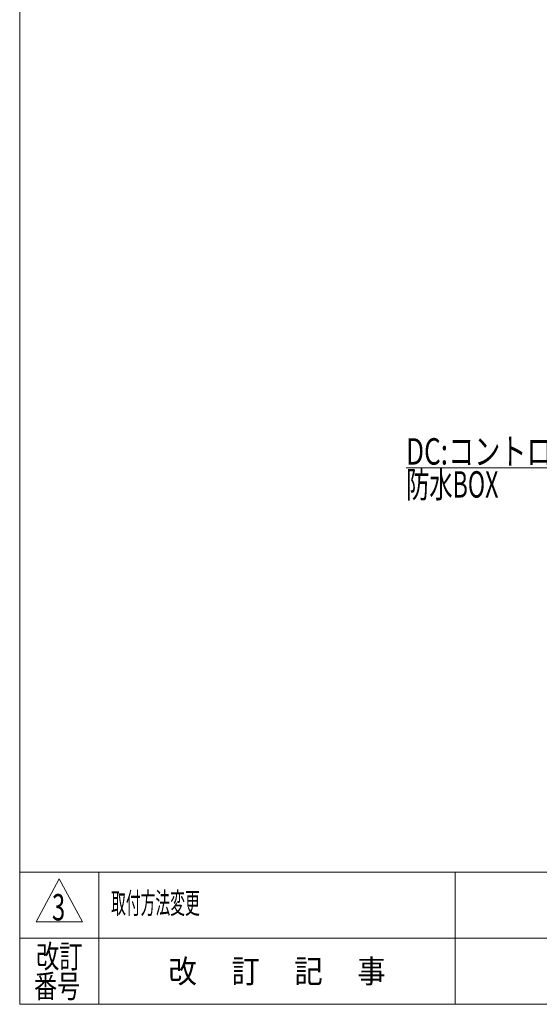
# Model space of a CAD drawing. Units: millimetres. Extents: x -1970 to 1970, y -1352 to 1351.
# Drawn here: x -1970 to -1183, y -1329 to 163 of the extents above; entities that cross this region are included whole.
import ezdxf
from ezdxf.enums import TextEntityAlignment as Align

# ---------------------------------------------------------------- set-up
doc = ezdxf.new("R2010")
doc.units = ezdxf.units.MM
doc.header["$LTSCALE"] = 2.5
doc.layers.add('ZUWAKU', color=7, linetype='Continuous')
doc.styles.add('dcStyle0', font='txt.shx', dxfattribs={"bigfont": 'bigfont'})
doc.styles.add('dcStyle1', font='ＭＳ Ｐゴシック')

# ---------------------------------------------------------------- blocks, each defined once
blk = doc.blocks.new('DC_GROUP_W_GFBC180HS_S_010_3_83')
at = {"color": 2, "style": 'dcStyle0', "width": 0.617647}
blk.add_text('3', height=40, dxfattribs=at).set_placement((-1921.1, -1201.7), (-1901.1, -1201.7), align=Align.FIT)
blk = doc.blocks.new('DC_GROUP_W_GFBC180HS_S_010_3_84')
at = {"color": 2, "style": 'dcStyle0', "width": 0.84}
blk.add_text('取付方法変更', height=32, dxfattribs=at).set_placement((-1831.5, -1191.4), (-1697.1, -1191.4), align=Align.FIT)
blk = doc.blocks.new('_Open30')
at = {"color": 0, "linetype": 'ByBlock', "lineweight": -2}
for p, q in [((-1, 0.267949), (0, 0)), ((0, 0), (-1, -0.267949)), ((0, 0), (-1, 0))]:
    blk.add_line(p, q, dxfattribs=at)
blk = doc.blocks.new('DC_GROUP_W_GFBC180HS_S_010_3_94')
at = {"color": 2, "linetype": 'Continuous', "lineweight": 13}
for p, q in [((-573.7, -366.3), (-924.6, -516.3)), ((-924.6, -516.3), (-1384.6, -516.3))]:
    blk.add_line(p, q, dxfattribs=at)
at = {"color": 2, "xscale": 30.00002807615286, "yscale": 29.99989368223643, "rotation": 23.13185578643684}
blk.add_blockref('_Open30', (-573.7, -366.3), dxfattribs=at)
at = {"color": 2, "style": 'dcStyle1'}
for s, width, p, p2 in [('DC:コントロールユニット', 0.798423, (-1384.6, -511.3), (-924.6, -511.3)), ('防水BOX', 0.609846, (-1384.6, -561.3), (-1244.6, -561.3))]:
    blk.add_text(s, height=40, dxfattribs=dict(at, width=width)).set_placement(p, p2, align=Align.FIT)
blk = doc.blocks.new('DC_GROUP_W_GFBC180HS_S_010_3_67')
at = {"layer": 'ZUWAKU', "color": 7, "linetype": 'Continuous', "lineweight": 13}
for p, q in [((-1970, 1351.3), (-1970, -1328.7)), ((-1970, -1328.7), (1970, -1328.7))]:
    blk.add_line(p, q, dxfattribs=at)
at = {"layer": 'ZUWAKU', "color": 4, "linetype": 'Continuous', "lineweight": 13}
for p, q in [((1970, -1128.7), (-1970, -1128.7)), ((-1850, -1128.7), (-1850, -1328.7)), ((-1310, -1128.7), (-1310, -1328.7)), ((-1970, -1228.7), (1970, -1228.7))]:
    blk.add_line(p, q, dxfattribs=at)
at = {"layer": 'ZUWAKU', "color": 3, "linetype": 'Continuous', "lineweight": 13}
for p, q in [((-1910, -1138.7), (-1945, -1203.7)), ((-1875, -1203.7), (-1910, -1138.7)), ((-1945, -1203.7), (-1875, -1203.7))]:
    blk.add_line(p, q, dxfattribs=at)
at = {"layer": 'ZUWAKU', "color": 2, "style": 'dcStyle0'}
for s, width, p, p2 in [('改訂', 1.272727, (-1945, -1273.7), (-1875, -1273.7)), ('改\u3000 訂\u3000 記\u3000 事', 1.06129, (-1744.5, -1296.2), (-1415.5, -1296.2)), ('番号', 1.272727, (-1948.2, -1318.7), (-1878.2, -1318.7))]:
    blk.add_text(s, height=35, dxfattribs=dict(at, width=width)).set_placement(p, p2, align=Align.FIT)

msp = doc.modelspace()

# ---------------------------------------------------------------- block references
at = {"linetype": 'Continuous'}
for name in ['DC_GROUP_W_GFBC180HS_S_010_3_94', 'DC_GROUP_W_GFBC180HS_S_010_3_83', 'DC_GROUP_W_GFBC180HS_S_010_3_84']:
    msp.add_blockref(name, (0, 0), dxfattribs=at)
at = {"layer": 'ZUWAKU', "linetype": 'Continuous'}
msp.add_blockref('DC_GROUP_W_GFBC180HS_S_010_3_67', (0, 0), dxfattribs=at)

doc.saveas('drawing.dxf')
